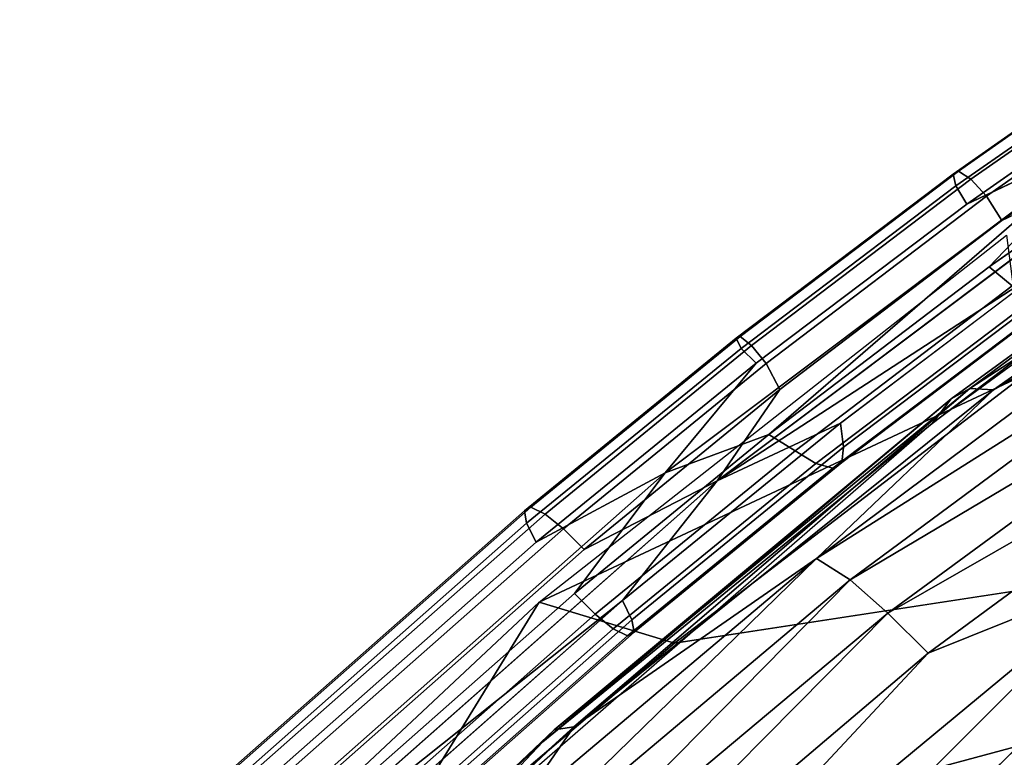
# Model space of a CAD drawing. Units: inches. Extents: x -10.4 to 14.7, y -14 to 11.8.
# Drawn here: x -7.1 to -5.7, y 8.7 to 9.8 of the extents above; entities that cross this region are included whole.
import ezdxf

# ---------------------------------------------------------------- set-up
doc = ezdxf.new("R2010")
doc.units = ezdxf.units.IN
doc.header["$MEASUREMENT"] = 0
for name, color, linetype in [('SEAT-FABRIC', 5, 'Continuous'), ('SEAT-SHELL', 5, 'Continuous'), ('SEAT-WELT', 5, 'Continuous')]:
    doc.layers.add(name, color=color, linetype=linetype)

msp = doc.modelspace()

# ---------------------------------------------------------------- linework, layer by layer
at = {"layer": 'SEAT-FABRIC'}
for points in [[(-5.2099, 9.6321, 28.9827), (-5.786, 9.211, 29.146), (-5.3237, 9.5623, 29.1615)], [(-5.786, 9.211, 29.146), (-5.7589, 9.246, 29.2452), (-5.3237, 9.5623, 29.1615)], [(-5.7589, 9.246, 29.2452), (-5.732, 9.2607, 29.3365), (-5.3237, 9.5623, 29.1615)], [(-5.732, 9.2607, 29.3365), (-5.6985, 9.2589, 29.4243), (-5.2646, 9.5642, 29.2935)], [(-5.3237, 9.5623, 29.1615), (-5.732, 9.2607, 29.3365), (-5.2646, 9.5642, 29.2935)], [(-5.2646, 9.5642, 29.2935), (-5.6985, 9.2589, 29.4243), (-5.3883, 9.4379, 29.4165)], [(-6.2614, 8.2431, 29.9995), (-4.5731, 9.5019, 29.4774), (-5.5035, 8.9985, 29.7221)], [(-6.2614, 8.2431, 29.9995), (-5.011, 9.1044, 29.6212), (-4.5731, 9.5019, 29.4774)], [(-5.3883, 9.4379, 29.4165), (-5.9509, 9.0183, 29.5927), (-5.3413, 9.4032, 29.4878)], [(-5.6985, 9.2589, 29.4243), (-5.9509, 9.0183, 29.5927), (-5.3883, 9.4379, 29.4165)], [(-5.9509, 9.0183, 29.5927), (-5.9028, 8.9874, 29.6644), (-5.3413, 9.4032, 29.4878)], [(-5.3413, 9.4032, 29.4878), (-5.9028, 8.9874, 29.6644), (-5.2796, 9.358, 29.5468)], [(-5.9028, 8.9874, 29.6644), (-5.8491, 8.9399, 29.7247), (-5.2796, 9.358, 29.5468)], [(-5.2796, 9.358, 29.5468), (-5.8491, 8.9399, 29.7247), (-5.2374, 9.2904, 29.5935)], [(-5.8491, 8.9399, 29.7247), (-5.7916, 8.8831, 29.7672), (-5.2374, 9.2904, 29.5935)], [(-5.2374, 9.2904, 29.5935), (-5.7916, 8.8831, 29.7672), (-5.5035, 8.9985, 29.7221)], [(-6.3257, 8.7733, 29.5051), (-6.2975, 8.7779, 29.5966), (-5.732, 9.2607, 29.3365)], [(-6.3257, 8.7733, 29.5051), (-5.732, 9.2607, 29.3365), (-5.7589, 9.246, 29.2452)], [(-6.2975, 8.7779, 29.5966), (-5.6985, 9.2589, 29.4243), (-5.732, 9.2607, 29.3365)], [(-6.2975, 8.7779, 29.5966), (-5.9509, 9.0183, 29.5927), (-5.6985, 9.2589, 29.4243)], [(-6.3419, 8.7561, 29.4056), (-5.7589, 9.246, 29.2452), (-5.786, 9.211, 29.146)], [(-6.3419, 8.7561, 29.4056), (-6.3257, 8.7733, 29.5051), (-5.7589, 9.246, 29.2452)], [(-6.4921, 8.5969, 29.3558), (-6.3419, 8.7561, 29.4056), (-5.786, 9.211, 29.146)], [(-6.6673, 7.7184, 30.1485), (-5.011, 9.1044, 29.6212), (-6.2614, 8.2431, 29.9995)], [(-6.6673, 7.7184, 30.1485), (-5.9689, 8.2647, 29.9258), (-5.011, 9.1044, 29.6212)], [(-5.011, 9.1044, 29.6212), (-5.9689, 8.2647, 29.9258), (-4.934, 8.9664, 29.6007)], [(-6.3824, 8.6549, 29.7227), (-6.4833, 8.4994, 29.8398), (-5.9509, 9.0183, 29.5927)], [(-6.4833, 8.4994, 29.8398), (-5.9028, 8.9874, 29.6644), (-5.9509, 9.0183, 29.5927)], [(-6.3824, 8.6549, 29.7227), (-5.9509, 9.0183, 29.5927), (-6.2975, 8.7779, 29.5966)], [(-6.4833, 8.4994, 29.8398), (-6.4253, 8.4573, 29.9038), (-5.9028, 8.9874, 29.6644)], [(-6.4253, 8.4573, 29.9038), (-5.8491, 8.9399, 29.7247), (-5.9028, 8.9874, 29.6644)], [(-6.2963, 8.3423, 29.9757), (-5.5035, 8.9985, 29.7221), (-5.7916, 8.8831, 29.7672)], [(-6.2963, 8.3423, 29.9757), (-6.2614, 8.2431, 29.9995), (-5.5035, 8.9985, 29.7221)], [(-5.9689, 8.2647, 29.9258), (-5.6499, 8.3566, 29.8104), (-4.934, 8.9664, 29.6007)], [(-6.5038, 8.2786, 29.9926), (-5.7916, 8.8831, 29.7672), (-5.8491, 8.9399, 29.7247)], [(-6.4253, 8.4573, 29.9038), (-6.5038, 8.2786, 29.9926), (-5.8491, 8.9399, 29.7247)], [(-6.5038, 8.2786, 29.9926), (-6.2963, 8.3423, 29.9757), (-5.7916, 8.8831, 29.7672)], [(-6.8416, 8.284, 29.6725), (-6.8131, 8.2937, 29.7642), (-6.2975, 8.7779, 29.5966)], [(-6.3257, 8.7733, 29.5051), (-6.8416, 8.284, 29.6725), (-6.2975, 8.7779, 29.5966)], [(-6.2975, 8.7779, 29.5966), (-6.8131, 8.2937, 29.7642), (-6.3824, 8.6549, 29.7227)], [(-6.7411, 8.377, 29.5345), (-6.8416, 8.284, 29.6725), (-6.3257, 8.7733, 29.5051)], [(-6.3419, 8.7561, 29.4056), (-6.7411, 8.377, 29.5345), (-6.3257, 8.7733, 29.5051)], [(-6.4921, 8.5969, 29.3558), (-6.7411, 8.377, 29.5345), (-6.3419, 8.7561, 29.4056)]]:
    msp.add_3dface(points, dxfattribs=at)
at = {"layer": 'SEAT-SHELL'}
for points in [[(-6.3469, 8.9557, 29.5554), (-5.6795, 9.4798, 29.3602), (-5.6538, 9.2805, 28.6227)], [(-6.154, 8.8972, 28.8268), (-6.3469, 8.9557, 29.5554), (-5.6538, 9.2805, 28.6227)], [(-6.154, 8.8972, 28.8268), (-5.6538, 9.2805, 28.6227), (-5.317, 9.0252, 27.0769)], [(-7.0889, 8.261, 29.7707), (-6.3469, 8.9557, 29.5554), (-6.6325, 8.4908, 29.0234)], [(-6.3469, 8.9557, 29.5554), (-6.154, 8.8972, 28.8268), (-6.6325, 8.4908, 29.0234)], [(-5.8891, 8.5298, 27.2149), (-5.6619, 8.7507, 27.1977), (-5.0103, 8.6953, 25.2218)]]:
    msp.add_3dface(points, dxfattribs=at)
for points, invisible_edges in [([(-5.6619, 8.7507, 27.1977), (-6.154, 8.8972, 28.8268), (-5.317, 9.0252, 27.0769)], 1), ([(-6.6325, 8.4908, 29.0234), (-6.154, 8.8972, 28.8268), (-5.6619, 8.7507, 27.1977)], 2), ([(-5.8891, 8.5298, 27.2149), (-6.6325, 8.4908, 29.0234), (-5.6619, 8.7507, 27.1977)], 1)]:
    msp.add_3dface(points, dxfattribs=dict(at, invisible_edges=invisible_edges))
at = {"layer": 'SEAT-WELT'}
for points, invisible_edges in [([(-5.7561, 9.5669, 29.3405), (-5.7484, 9.5712, 29.3877), (-5.4402, 9.7873, 29.2972)], 12), ([(-5.4472, 9.7832, 29.2499), (-5.7561, 9.5669, 29.3405), (-5.4402, 9.7873, 29.2972)], 2), ([(-5.4402, 9.7873, 29.2972), (-5.7484, 9.5712, 29.3877), (-5.4235, 9.7748, 29.3406)], 2), ([(-5.7521, 9.5499, 29.2997), (-5.7561, 9.5669, 29.3405), (-5.4472, 9.7832, 29.2499)], 12), ([(-5.4433, 9.7661, 29.2091), (-5.7521, 9.5499, 29.2997), (-5.4472, 9.7832, 29.2499)], 2), ([(-5.7484, 9.5712, 29.3877), (-5.7305, 9.5594, 29.4306), (-5.4235, 9.7748, 29.3406)], 12), ([(-5.4235, 9.7748, 29.3406), (-5.7305, 9.5594, 29.4306), (-5.4034, 9.7495, 29.3712)], 2), ([(-5.7366, 9.524, 29.267), (-5.7521, 9.5499, 29.2997), (-5.4433, 9.7661, 29.2091)], 12), ([(-5.4275, 9.74, 29.1763), (-5.7366, 9.524, 29.267), (-5.4433, 9.7661, 29.2091)], 2), ([(-5.7305, 9.5594, 29.4306), (-5.7083, 9.5354, 29.4607), (-5.4034, 9.7495, 29.3712)], 12), ([(-5.4034, 9.7495, 29.3712), (-5.7083, 9.5354, 29.4607), (-5.385, 9.7123, 29.3894)], 2), ([(-5.7083, 9.5354, 29.4607), (-5.6862, 9.5004, 29.4778), (-5.385, 9.7123, 29.3894)], 12), ([(-5.6717, 9.4071, 29.2658), (-5.7043, 9.4344, 29.2517), (-5.4056, 9.6445, 29.1641)], 12), ([(-5.5209, 9.6261, 29.1906), (-6.1672, 9.1402, 29.3804), (-5.7366, 9.524, 29.267)], 2), ([(-6.0034, 9.2593, 29.571), (-6.0927, 9.1289, 29.6043), (-5.4473, 9.6141, 29.4148)], 12), ([(-5.6862, 9.5004, 29.4778), (-6.0034, 9.2593, 29.571), (-5.4473, 9.6141, 29.4148)], 2), ([(-6.0657, 9.3325, 29.4315), (-6.0601, 9.3351, 29.4794), (-5.7484, 9.5712, 29.3877)], 12), ([(-5.7561, 9.5669, 29.3405), (-6.0657, 9.3325, 29.4315), (-5.7484, 9.5712, 29.3877)], 2), ([(-6.0588, 9.3179, 29.3898), (-6.0657, 9.3325, 29.4315), (-5.7561, 9.5669, 29.3405)], 12), ([(-5.7484, 9.5712, 29.3877), (-6.0601, 9.3351, 29.4794), (-5.7305, 9.5594, 29.4306)], 2), ([(-5.7521, 9.5499, 29.2997), (-6.0588, 9.3179, 29.3898), (-5.7561, 9.5669, 29.3405)], 2), ([(-6.0601, 9.3351, 29.4794), (-6.0437, 9.322, 29.5228), (-5.7305, 9.5594, 29.4306)], 12), ([(-6.0374, 9.2968, 29.3554), (-6.0588, 9.3179, 29.3898), (-5.7521, 9.5499, 29.2997)], 12), ([(-5.7305, 9.5594, 29.4306), (-6.0437, 9.322, 29.5228), (-5.7083, 9.5354, 29.4607)], 2), ([(-5.7366, 9.524, 29.267), (-6.0374, 9.2968, 29.3554), (-5.7521, 9.5499, 29.2997)], 2), ([(-6.0437, 9.322, 29.5228), (-6.0229, 9.2966, 29.5532), (-5.7083, 9.5354, 29.4607)], 12), ([(-5.7083, 9.5354, 29.4607), (-6.0229, 9.2966, 29.5532), (-5.6862, 9.5004, 29.4778)], 2), ([(-6.1672, 9.1402, 29.3804), (-6.0374, 9.2968, 29.3554), (-5.7366, 9.524, 29.267)], 12), ([(-6.0229, 9.2966, 29.5532), (-6.0034, 9.2593, 29.571), (-5.6862, 9.5004, 29.4778)], 12), ([(-5.6186, 9.4366, 29.4521), (-5.9166, 9.2115, 29.5396), (-5.6108, 9.405, 29.4216)], 2), ([(-5.9816, 9.1719, 29.3569), (-6.0189, 9.1952, 29.3442), (-5.7043, 9.4344, 29.2517)], 12), ([(-5.6717, 9.4071, 29.2658), (-5.9816, 9.1719, 29.3569), (-5.7043, 9.4344, 29.2517)], 2), ([(-5.9518, 9.1538, 29.3847), (-5.9816, 9.1719, 29.3569), (-5.6717, 9.4071, 29.2658)], 12), ([(-5.6445, 9.3867, 29.2943), (-5.9518, 9.1538, 29.3847), (-5.6717, 9.4071, 29.2658)], 2), ([(-5.9166, 9.2115, 29.5396), (-5.9127, 9.1768, 29.5103), (-5.6108, 9.405, 29.4216)], 12), ([(-5.6108, 9.405, 29.4216), (-5.9127, 9.1768, 29.5103), (-5.6111, 9.385, 29.3821)], 2), ([(-5.9278, 9.1469, 29.4258), (-5.9518, 9.1538, 29.3847), (-5.6445, 9.3867, 29.2943)], 12), ([(-5.6225, 9.3781, 29.336), (-5.9278, 9.1469, 29.4258), (-5.6445, 9.3867, 29.2943)], 2), ([(-5.9127, 9.1768, 29.5103), (-5.9147, 9.1553, 29.4713), (-5.6111, 9.385, 29.3821)], 12), ([(-5.6111, 9.385, 29.3821), (-5.9147, 9.1553, 29.4713), (-5.6225, 9.3781, 29.336)], 2), ([(-5.9147, 9.1553, 29.4713), (-5.9278, 9.1469, 29.4258), (-5.6225, 9.3781, 29.336)], 12), ([(-6.0657, 9.3325, 29.4315), (-6.368, 9.086, 29.5197), (-6.0601, 9.3351, 29.4794)], 2), ([(-6.368, 9.086, 29.5197), (-6.3589, 9.0913, 29.5664), (-6.0601, 9.3351, 29.4794)], 12), ([(-6.365, 9.0684, 29.4792), (-6.368, 9.086, 29.5197), (-6.0657, 9.3325, 29.4315)], 12), ([(-6.0588, 9.3179, 29.3898), (-6.365, 9.0684, 29.4792), (-6.0657, 9.3325, 29.4315)], 2), ([(-6.0601, 9.3351, 29.4794), (-6.3589, 9.0913, 29.5664), (-6.0437, 9.322, 29.5228)], 2), ([(-6.3514, 9.0412, 29.447), (-6.365, 9.0684, 29.4792), (-6.0588, 9.3179, 29.3898)], 12), ([(-6.3589, 9.0913, 29.5664), (-6.3384, 9.0815, 29.6086), (-6.0437, 9.322, 29.5228)], 12), ([(-6.0374, 9.2968, 29.3554), (-6.3514, 9.0412, 29.447), (-6.0588, 9.3179, 29.3898)], 2), ([(-6.0437, 9.322, 29.5228), (-6.3384, 9.0815, 29.6086), (-6.0229, 9.2966, 29.5532)], 2), ([(-6.3384, 9.0815, 29.6086), (-6.3123, 9.0604, 29.6375), (-6.0229, 9.2966, 29.5532)], 12), ([(-6.0229, 9.2966, 29.5532), (-6.3123, 9.0604, 29.6375), (-6.0034, 9.2593, 29.571)], 2), ([(-6.3123, 9.0604, 29.6375), (-6.283, 9.0308, 29.6525), (-6.0034, 9.2593, 29.571)], 12), ([(-5.9166, 9.2115, 29.5396), (-6.2282, 8.9579, 29.6306), (-5.9127, 9.1768, 29.5103)], 2), ([(-6.2673, 8.9387, 29.4401), (-6.2966, 8.9683, 29.4251), (-6.0189, 9.1952, 29.3442)], 12), ([(-5.9816, 9.1719, 29.3569), (-6.2673, 8.9387, 29.4401), (-6.0189, 9.1952, 29.3442)], 2), ([(-6.2412, 8.9176, 29.469), (-6.2673, 8.9387, 29.4401), (-5.9816, 9.1719, 29.3569)], 12), ([(-5.9518, 9.1538, 29.3847), (-6.2412, 8.9176, 29.469), (-5.9816, 9.1719, 29.3569)], 2), ([(-6.2282, 8.9579, 29.6306), (-6.2146, 8.9307, 29.5984), (-5.9127, 9.1768, 29.5103)], 12), ([(-5.9127, 9.1768, 29.5103), (-6.2146, 8.9307, 29.5984), (-5.9147, 9.1553, 29.4713)], 2), ([(-6.2208, 8.9078, 29.5112), (-6.2412, 8.9176, 29.469), (-5.9518, 9.1538, 29.3847)], 12), ([(-5.9278, 9.1469, 29.4258), (-6.2208, 8.9078, 29.5112), (-5.9518, 9.1538, 29.3847)], 2), ([(-6.2146, 8.9307, 29.5984), (-6.2116, 8.9131, 29.5579), (-5.9147, 9.1553, 29.4713)], 12), ([(-5.9147, 9.1553, 29.4713), (-6.2116, 8.9131, 29.5579), (-5.9278, 9.1469, 29.4258)], 2), ([(-6.7251, 8.59, 29.5491), (-6.8921, 8.5, 29.5904), (-6.1672, 9.1402, 29.3804)], 12), ([(-6.1672, 9.1402, 29.3804), (-6.8921, 8.5, 29.5904), (-6.3514, 9.0412, 29.447)], 2), ([(-6.2966, 8.9683, 29.4251), (-6.7251, 8.59, 29.5491), (-6.1672, 9.1402, 29.3804)], 2), ([(-6.2116, 8.9131, 29.5579), (-6.2208, 8.9078, 29.5112), (-5.9278, 9.1469, 29.4258)], 12), ([(-6.7148, 8.6497, 29.7775), (-6.8168, 8.4894, 29.8141), (-6.0927, 9.1289, 29.6043)], 12), ([(-6.283, 9.0308, 29.6525), (-6.7148, 8.6497, 29.7775), (-6.0927, 9.1289, 29.6043)], 2), ([(-6.7963, 8.7082, 29.6433), (-6.7884, 8.7125, 29.6904), (-6.3589, 9.0913, 29.5664)], 12), ([(-6.368, 9.086, 29.5197), (-6.7963, 8.7082, 29.6433), (-6.3589, 9.0913, 29.5664)], 2), ([(-6.7913, 8.6922, 29.6023), (-6.7963, 8.7082, 29.6433), (-6.368, 9.086, 29.5197)], 12), ([(-6.365, 9.0684, 29.4792), (-6.7913, 8.6922, 29.6023), (-6.368, 9.086, 29.5197)], 2), ([(-6.3589, 9.0913, 29.5664), (-6.7884, 8.7125, 29.6904), (-6.3384, 9.0815, 29.6086)], 2), ([(-6.7884, 8.7125, 29.6904), (-6.7685, 8.7023, 29.7329), (-6.3384, 9.0815, 29.6086)], 12), ([(-6.3384, 9.0815, 29.6086), (-6.7685, 8.7023, 29.7329), (-6.3123, 9.0604, 29.6375)], 2), ([(-6.7746, 8.6678, 29.5694), (-6.7913, 8.6922, 29.6023), (-6.365, 9.0684, 29.4792)], 12), ([(-6.3514, 9.0412, 29.447), (-6.7746, 8.6678, 29.5694), (-6.365, 9.0684, 29.4792)], 2), ([(-6.7685, 8.7023, 29.7329), (-6.7426, 8.6809, 29.7619), (-6.3123, 9.0604, 29.6375)], 12), ([(-6.3123, 9.0604, 29.6375), (-6.7426, 8.6809, 29.7619), (-6.283, 9.0308, 29.6525)], 2), ([(-6.8921, 8.5, 29.5904), (-6.7746, 8.6678, 29.5694), (-6.3514, 9.0412, 29.447)], 12), ([(-6.7426, 8.6809, 29.7619), (-6.7148, 8.6497, 29.7775), (-6.283, 9.0308, 29.6525)], 12), ([(-6.6916, 8.5645, 29.5628), (-6.7251, 8.59, 29.5491), (-6.2966, 8.9683, 29.4251)], 12), ([(-6.2673, 8.9387, 29.4401), (-6.6916, 8.5645, 29.5628), (-6.2966, 8.9683, 29.4251)], 2), ([(-6.2282, 8.9579, 29.6306), (-6.6473, 8.5882, 29.7518), (-6.2146, 8.9307, 29.5984)], 2), ([(-6.6631, 8.5456, 29.5909), (-6.6916, 8.5645, 29.5628), (-6.2673, 8.9387, 29.4401)], 12), ([(-6.2412, 8.9176, 29.469), (-6.6631, 8.5456, 29.5909), (-6.2673, 8.9387, 29.4401)], 2), ([(-6.6473, 8.5882, 29.7518), (-6.6342, 8.5605, 29.7196), (-6.2146, 8.9307, 29.5984)], 12), ([(-6.2146, 8.9307, 29.5984), (-6.6342, 8.5605, 29.7196), (-6.2116, 8.9131, 29.5579)], 2), ([(-6.6412, 8.537, 29.6326), (-6.6631, 8.5456, 29.5909), (-6.2412, 8.9176, 29.469)], 12), ([(-6.2208, 8.9078, 29.5112), (-6.6412, 8.537, 29.6326), (-6.2412, 8.9176, 29.469)], 2), ([(-6.6314, 8.5428, 29.6791), (-6.6412, 8.537, 29.6326), (-6.2208, 8.9078, 29.5112)], 12), ([(-6.6342, 8.5605, 29.7196), (-6.6314, 8.5428, 29.6791), (-6.2116, 8.9131, 29.5579)], 12), ([(-6.2116, 8.9131, 29.5579), (-6.6314, 8.5428, 29.6791), (-6.2208, 8.9078, 29.5112)], 2)]:
    msp.add_3dface(points, dxfattribs=dict(at, invisible_edges=invisible_edges))
for points in [[(-5.5209, 9.6261, 29.1906), (-5.7366, 9.524, 29.267), (-5.4275, 9.74, 29.1763)], [(-5.385, 9.7123, 29.3894), (-5.6862, 9.5004, 29.4778), (-5.4473, 9.6141, 29.4148)], [(-5.4056, 9.6445, 29.1641), (-5.7043, 9.4344, 29.2517), (-5.5209, 9.6261, 29.1906)], [(-6.0189, 9.1952, 29.3442), (-6.1672, 9.1402, 29.3804), (-5.5209, 9.6261, 29.1906)], [(-5.7043, 9.4344, 29.2517), (-6.0189, 9.1952, 29.3442), (-5.5209, 9.6261, 29.1906)], [(-5.4473, 9.6141, 29.4148), (-6.0927, 9.1289, 29.6043), (-5.6186, 9.4366, 29.4521)], [(-6.0927, 9.1289, 29.6043), (-5.9166, 9.2115, 29.5396), (-5.6186, 9.4366, 29.4521)], [(-6.1672, 9.1402, 29.3804), (-6.3514, 9.0412, 29.447), (-6.0374, 9.2968, 29.3554)], [(-6.0034, 9.2593, 29.571), (-6.283, 9.0308, 29.6525), (-6.0927, 9.1289, 29.6043)], [(-6.0927, 9.1289, 29.6043), (-6.2282, 8.9579, 29.6306), (-5.9166, 9.2115, 29.5396)], [(-6.0189, 9.1952, 29.3442), (-6.2966, 8.9683, 29.4251), (-6.1672, 9.1402, 29.3804)], [(-6.0927, 9.1289, 29.6043), (-6.8168, 8.4894, 29.8141), (-6.2282, 8.9579, 29.6306)], [(-6.8168, 8.4894, 29.8141), (-6.6473, 8.5882, 29.7518), (-6.2282, 8.9579, 29.6306)]]:
    msp.add_3dface(points, dxfattribs=at)

doc.saveas('drawing.dxf')
